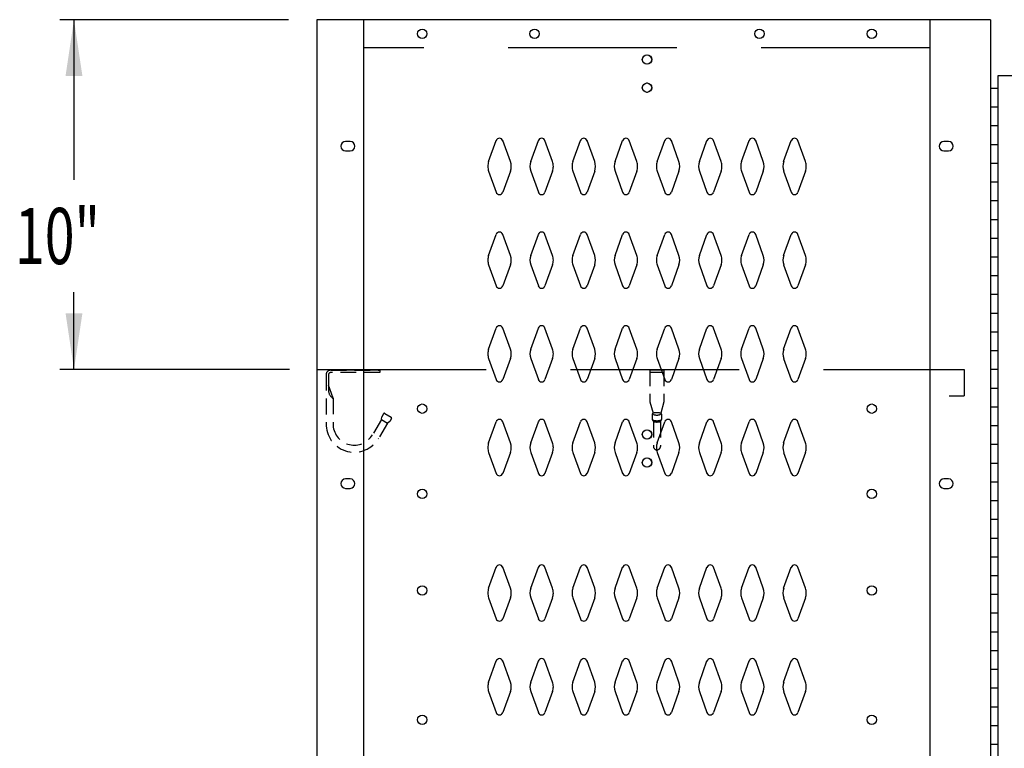
# Model space of a CAD drawing. Extents: x 0 to 196, y -2 to 123.
# Drawn here: x 21 to 47, y 78 to 98 of the extents above; entities that cross this region are included whole.
import ezdxf

# ---------------------------------------------------------------- set-up
doc = ezdxf.new("R2010")
doc.units = 0
doc.header["$LTSCALE"] = 9
doc.header["$MEASUREMENT"] = 0
doc.linetypes.add('DASHED', pattern=[0.75, 0.5, -0.25])
doc.layers.get('0').update_dxf_attribs({"linetype": 'CONTINUOUS'})
doc.layers.add('CK_LEVEL_1', color=7, linetype='CONTINUOUS')
doc.layers.add('CK_LEVEL_9', color=7, linetype='CONTINUOUS')

msp = doc.modelspace()

# ---------------------------------------------------------------- linework, layer by layer
at = {"linetype": 'DASHED', "ltscale": 0.09375}
for p, q in [((29.153, 88.334), (29.153, 86.976)), ((29.215, 88.334), (29.215, 87.912)), ((30.59, 88.457), (29.276, 88.457)), ((29.276, 88.457), (30.59, 88.457)), ((30.59, 88.395), (29.276, 88.395)), ((30.59, 88.457), (30.59, 88.395)), ((38.17, 88.457), (37.795, 88.457)), ((37.795, 88.457), (37.795, 87.613)), ((38.17, 88.395), (37.795, 88.395)), ((38.17, 88.457), (38.17, 87.613)), ((29.34, 87.707), (29.215, 88.057)), ((29.34, 87.707), (29.34, 86.982)), ((37.795, 87.613), (37.878, 87.307)), ((38.17, 87.613), (38.086, 87.307)), ((30.681, 87.292), (30.636, 87.215)), ((30.724, 87.303), (30.885, 87.207)), ((37.857, 87.287), (37.857, 87.143)), ((38.107, 87.287), (38.107, 87.145)), ((30.629, 87.141), (30.388, 86.734)), ((30.79, 87.046), (30.55, 86.639)), ((30.628, 87.141), (30.636, 87.215)), ((30.628, 87.141), (30.79, 87.046)), ((30.851, 87.088), (30.79, 87.046)), ((30.896, 87.165), (30.851, 87.088)), ((37.857, 87.143), (37.889, 87.087)), ((37.889, 87.087), (37.889, 86.426)), ((38.106, 87.14), (38.076, 87.087)), ((38.076, 87.087), (38.076, 86.426))]:
    msp.add_line(p, q, dxfattribs=at)
for centre, radius, start, end in [((29.276, 88.334), 0.124, 90, 180), ((29.276, 88.334), 0.0612, 90, 180), ((29.461, 87.921), 0.246, 182.2454, 240.6195), ((30.708, 87.276), 0.0312, 59.4345, 149.4345), ((30.87, 87.181), 0.0312, 329.4345, 59.4345), ((29.903, 87.021), 0.751, 183.4098, 329.4227), ((29.903, 87.021), 0.564, 183.9364, 329.4227), ((38.343, 86.393), 0.375, 160.1858, 180), ((37.982, 86.426), 0.0938, 180, 0)]:
    msp.add_arc(centre, radius, start, end, dxfattribs=at)
for centre, major_axis, ratio, start_param, end_param in [((37.982, 87.287), (0.125, 0), 0.285279, 0, 3.141593), ((37.982, 87.287), (0.0938, 0), 0.285279, 3.141593, 6.283185), ((37.982, 87.146), (-0.125, 0), 0.285205, 0.154964, 3.122648), ((37.982, 87.111), (0.125, 0), 0.285279, 3.864327, 5.560451)]:
    msp.add_ellipse(centre, major_axis=major_axis, ratio=ratio, start_param=start_param, end_param=end_param, dxfattribs=at)
at = {"layer": 'CK_LEVEL_1', "color": 7, "linetype": 'Continuous'}
for p, q in [((46.389, 97.806), (29.046, 97.806)), ((29.795, 94.556), (29.67, 94.556)), ((33.49, 94.02), (33.692, 94.581)), ((34.071, 94.02), (33.868, 94.581)), ((34.615, 94.02), (34.817, 94.581)), ((35.196, 94.02), (34.993, 94.581)), ((35.74, 94.02), (35.942, 94.581)), ((36.321, 94.02), (36.118, 94.581)), ((36.865, 94.02), (37.067, 94.581)), ((37.446, 94.02), (37.243, 94.581)), ((37.99, 94.02), (38.192, 94.581)), ((38.571, 94.02), (38.368, 94.581)), ((39.115, 94.02), (39.317, 94.581)), ((39.696, 94.02), (39.493, 94.581)), ((40.24, 94.02), (40.442, 94.581)), ((40.821, 94.02), (40.618, 94.581)), ((41.365, 94.02), (41.567, 94.581)), ((41.946, 94.02), (41.743, 94.581)), ((45.765, 94.556), (45.64, 94.556)), ((29.67, 94.306), (29.795, 94.306)), ((45.64, 94.306), (45.765, 94.306)), ((33.49, 93.766), (33.692, 93.205)), ((34.071, 93.766), (33.868, 93.205)), ((34.615, 93.766), (34.817, 93.205)), ((35.196, 93.766), (34.993, 93.205)), ((35.74, 93.766), (35.942, 93.205)), ((36.321, 93.766), (36.118, 93.205)), ((36.865, 93.766), (37.067, 93.205)), ((37.446, 93.766), (37.243, 93.205)), ((37.99, 93.766), (38.192, 93.205)), ((38.571, 93.766), (38.368, 93.205)), ((39.115, 93.766), (39.317, 93.205)), ((39.696, 93.766), (39.493, 93.205)), ((40.24, 93.766), (40.442, 93.205)), ((40.821, 93.766), (40.618, 93.205)), ((41.365, 93.766), (41.567, 93.205)), ((41.946, 93.766), (41.743, 93.205)), ((33.49, 91.52), (33.692, 92.081)), ((34.071, 91.52), (33.868, 92.081)), ((34.615, 91.52), (34.817, 92.081)), ((35.196, 91.52), (34.993, 92.081)), ((35.74, 91.52), (35.942, 92.081)), ((36.321, 91.52), (36.118, 92.081)), ((36.865, 91.52), (37.067, 92.081)), ((37.446, 91.52), (37.243, 92.081)), ((37.99, 91.52), (38.192, 92.081)), ((38.571, 91.52), (38.368, 92.081)), ((39.115, 91.52), (39.317, 92.081)), ((39.696, 91.52), (39.493, 92.081)), ((40.24, 91.52), (40.442, 92.081)), ((40.821, 91.52), (40.618, 92.081)), ((41.365, 91.52), (41.567, 92.081)), ((41.946, 91.52), (41.743, 92.081)), ((33.49, 91.266), (33.692, 90.705)), ((34.071, 91.266), (33.868, 90.705)), ((34.615, 91.266), (34.817, 90.705)), ((35.196, 91.266), (34.993, 90.705)), ((35.74, 91.266), (35.942, 90.705)), ((36.321, 91.266), (36.118, 90.705)), ((36.865, 91.266), (37.067, 90.705)), ((37.446, 91.266), (37.243, 90.705)), ((37.99, 91.266), (38.192, 90.705)), ((38.571, 91.266), (38.368, 90.705)), ((39.115, 91.266), (39.317, 90.705)), ((39.696, 91.266), (39.493, 90.705)), ((40.24, 91.266), (40.442, 90.705)), ((40.821, 91.266), (40.618, 90.705)), ((41.365, 91.266), (41.567, 90.705)), ((41.946, 91.266), (41.743, 90.705)), ((33.49, 89.02), (33.692, 89.581)), ((34.071, 89.02), (33.868, 89.581)), ((34.615, 89.02), (34.817, 89.581)), ((35.196, 89.02), (34.993, 89.581)), ((35.74, 89.02), (35.942, 89.581)), ((36.321, 89.02), (36.118, 89.581)), ((36.865, 89.02), (37.067, 89.581)), ((37.446, 89.02), (37.243, 89.581)), ((37.99, 89.02), (38.192, 89.581)), ((38.571, 89.02), (38.368, 89.581)), ((39.115, 89.02), (39.317, 89.581)), ((39.696, 89.02), (39.493, 89.581)), ((40.24, 89.02), (40.442, 89.581)), ((40.821, 89.02), (40.618, 89.581)), ((41.365, 89.02), (41.567, 89.581)), ((41.946, 89.02), (41.743, 89.581)), ((33.49, 88.766), (33.692, 88.205)), ((34.071, 88.766), (33.868, 88.205)), ((34.615, 88.766), (34.817, 88.205)), ((35.196, 88.766), (34.993, 88.205)), ((35.74, 88.766), (35.942, 88.205)), ((36.321, 88.766), (36.118, 88.205)), ((36.865, 88.766), (37.067, 88.205)), ((37.446, 88.766), (37.243, 88.205)), ((37.99, 88.766), (38.192, 88.205)), ((38.571, 88.766), (38.368, 88.205)), ((39.115, 88.766), (39.317, 88.205)), ((39.696, 88.766), (39.493, 88.205)), ((40.24, 88.766), (40.442, 88.205)), ((40.821, 88.766), (40.618, 88.205)), ((41.365, 88.766), (41.567, 88.205)), ((41.946, 88.766), (41.743, 88.205)), ((33.49, 86.52), (33.692, 87.081)), ((34.071, 86.52), (33.868, 87.081)), ((34.615, 86.52), (34.817, 87.081)), ((35.196, 86.52), (34.993, 87.081)), ((35.74, 86.52), (35.942, 87.081)), ((36.321, 86.52), (36.118, 87.081)), ((36.865, 86.52), (37.067, 87.081)), ((37.446, 86.52), (37.243, 87.081)), ((37.99, 86.52), (38.192, 87.081)), ((38.571, 86.52), (38.368, 87.081)), ((39.115, 86.52), (39.317, 87.081)), ((39.696, 86.52), (39.493, 87.081)), ((40.24, 86.52), (40.442, 87.081)), ((40.821, 86.52), (40.618, 87.081)), ((41.365, 86.52), (41.567, 87.081)), ((41.946, 86.52), (41.743, 87.081)), ((33.49, 86.266), (33.692, 85.705)), ((34.071, 86.266), (33.868, 85.705)), ((34.615, 86.266), (34.817, 85.705)), ((35.196, 86.266), (34.993, 85.705)), ((35.74, 86.266), (35.942, 85.705)), ((36.321, 86.266), (36.118, 85.705)), ((36.865, 86.266), (37.067, 85.705)), ((37.446, 86.266), (37.243, 85.705)), ((37.99, 86.266), (38.192, 85.705)), ((38.571, 86.266), (38.368, 85.705)), ((39.115, 86.266), (39.317, 85.705)), ((39.696, 86.266), (39.493, 85.705)), ((40.24, 86.266), (40.442, 85.705)), ((40.821, 86.266), (40.618, 85.705)), ((41.365, 86.266), (41.567, 85.705)), ((41.946, 86.266), (41.743, 85.705)), ((29.795, 85.556), (29.67, 85.556)), ((45.765, 85.556), (45.64, 85.556)), ((29.67, 85.306), (29.795, 85.306)), ((45.64, 85.306), (45.765, 85.306)), ((33.49, 82.64), (33.692, 83.201)), ((34.071, 82.64), (33.868, 83.201)), ((34.615, 82.64), (34.817, 83.201)), ((35.196, 82.64), (34.993, 83.201)), ((35.74, 82.64), (35.942, 83.201)), ((36.321, 82.64), (36.118, 83.201)), ((36.865, 82.64), (37.067, 83.201)), ((37.446, 82.64), (37.243, 83.201)), ((37.99, 82.64), (38.192, 83.201)), ((38.571, 82.64), (38.368, 83.201)), ((39.115, 82.64), (39.317, 83.201)), ((39.696, 82.64), (39.493, 83.201)), ((40.24, 82.64), (40.442, 83.201)), ((40.821, 82.64), (40.618, 83.201)), ((41.365, 82.64), (41.567, 83.201)), ((41.946, 82.64), (41.743, 83.201)), ((33.49, 82.386), (33.692, 81.825)), ((34.071, 82.386), (33.868, 81.825)), ((34.615, 82.386), (34.817, 81.825)), ((35.196, 82.386), (34.993, 81.825)), ((35.74, 82.386), (35.942, 81.825)), ((36.321, 82.386), (36.118, 81.825)), ((36.865, 82.386), (37.067, 81.825)), ((37.446, 82.386), (37.243, 81.825)), ((37.99, 82.386), (38.192, 81.825)), ((38.571, 82.386), (38.368, 81.825)), ((39.115, 82.386), (39.317, 81.825)), ((39.696, 82.386), (39.493, 81.825)), ((40.24, 82.386), (40.442, 81.825)), ((40.821, 82.386), (40.618, 81.825)), ((41.365, 82.386), (41.567, 81.825)), ((41.946, 82.386), (41.743, 81.825)), ((33.49, 80.14), (33.692, 80.701)), ((34.071, 80.14), (33.868, 80.701)), ((34.615, 80.14), (34.817, 80.701)), ((35.196, 80.14), (34.993, 80.701)), ((35.74, 80.14), (35.942, 80.701)), ((36.321, 80.14), (36.118, 80.701)), ((36.865, 80.14), (37.067, 80.701)), ((37.446, 80.14), (37.243, 80.701)), ((37.99, 80.14), (38.192, 80.701)), ((38.571, 80.14), (38.368, 80.701)), ((39.115, 80.14), (39.317, 80.701)), ((39.696, 80.14), (39.493, 80.701)), ((40.24, 80.14), (40.442, 80.701)), ((40.821, 80.14), (40.618, 80.701)), ((41.365, 80.14), (41.567, 80.701)), ((41.946, 80.14), (41.743, 80.701)), ((33.49, 79.886), (33.692, 79.325)), ((34.071, 79.886), (33.868, 79.325)), ((34.615, 79.886), (34.817, 79.325)), ((35.196, 79.886), (34.993, 79.325)), ((35.74, 79.886), (35.942, 79.325)), ((36.321, 79.886), (36.118, 79.325)), ((36.865, 79.886), (37.067, 79.325)), ((37.446, 79.886), (37.243, 79.325)), ((37.99, 79.886), (38.192, 79.325)), ((38.571, 79.886), (38.368, 79.325)), ((39.115, 79.886), (39.317, 79.325)), ((39.696, 79.886), (39.493, 79.325)), ((40.24, 79.886), (40.442, 79.325)), ((40.821, 79.886), (40.618, 79.325)), ((41.365, 79.886), (41.567, 79.325)), ((41.946, 79.886), (41.743, 79.325))]:
    msp.add_line(p, q, dxfattribs=at)
for centre in [(31.717, 97.431), (34.718, 97.431), (40.718, 97.431), (43.718, 97.431), (37.717, 96.743), (37.717, 95.993), (31.717, 87.431), (43.718, 87.431), (37.717, 86.743), (37.717, 85.993), (31.717, 85.159), (43.718, 85.159), (31.718, 82.582), (43.718, 82.582), (31.717, 79.134), (43.718, 79.134)]:
    msp.add_circle(centre, 0.125, dxfattribs=at)
for centre, radius, start, end in [((33.78, 94.549), 0.0938, 90, 161.9473), ((33.78, 94.549), 0.0938, 18.0527, 90), ((34.905, 94.549), 0.0938, 90, 161.9473), ((34.905, 94.549), 0.0938, 18.0527, 90), ((36.03, 94.549), 0.0938, 90, 161.9473), ((36.03, 94.549), 0.0938, 18.0527, 90), ((37.155, 94.549), 0.0938, 90, 161.9473), ((37.155, 94.549), 0.0938, 18.0527, 90), ((38.28, 94.549), 0.0938, 90, 161.9473), ((38.28, 94.549), 0.0938, 18.0527, 90), ((39.405, 94.549), 0.0938, 90, 161.9473), ((39.405, 94.549), 0.0938, 18.0527, 90), ((40.53, 94.549), 0.0938, 90, 161.9473), ((40.53, 94.549), 0.0938, 18.0527, 90), ((41.655, 94.549), 0.0938, 90, 161.9473), ((41.655, 94.549), 0.0938, 18.0527, 90), ((29.67, 94.431), 0.125, 90, 270), ((29.795, 94.431), 0.125, 270, 90), ((45.64, 94.431), 0.125, 90, 270), ((45.765, 94.431), 0.125, 270, 90), ((33.843, 93.893), 0.375, 160.1858, 180), ((33.843, 93.893), 0.375, 180, 199.8142), ((33.718, 93.893), 0.375, 340.1858, 19.8142), ((34.968, 93.893), 0.375, 160.1858, 199.8142), ((34.843, 93.893), 0.375, 0, 19.8142), ((34.843, 93.893), 0.375, 340.1858, 0), ((36.093, 93.893), 0.375, 160.1858, 180), ((36.093, 93.893), 0.375, 180, 199.8142), ((35.968, 93.893), 0.375, 340.1858, 19.8142), ((37.218, 93.893), 0.375, 160.1858, 199.8142), ((37.093, 93.893), 0.375, 0, 19.8142), ((37.093, 93.893), 0.375, 340.1858, 0), ((38.343, 93.893), 0.375, 160.1858, 180), ((38.343, 93.893), 0.375, 180, 199.8142), ((38.218, 93.893), 0.375, 340.1858, 19.8142), ((39.468, 93.893), 0.375, 160.1858, 199.8142), ((39.343, 93.893), 0.375, 0, 19.8142), ((39.343, 93.893), 0.375, 340.1858, 0), ((40.593, 93.893), 0.375, 160.1858, 180), ((40.593, 93.893), 0.375, 180, 199.8142), ((40.468, 93.893), 0.375, 340.1858, 19.8142), ((41.718, 93.893), 0.375, 160.1858, 199.8142), ((41.593, 93.893), 0.375, 0, 19.8142), ((41.593, 93.893), 0.375, 340.1858, 0), ((33.78, 93.237), 0.0938, 198.0527, 270), ((33.78, 93.237), 0.0938, 270, 341.9473), ((34.905, 93.237), 0.0938, 198.0527, 270), ((34.905, 93.237), 0.0938, 270, 341.9473), ((36.03, 93.237), 0.0938, 198.0527, 270), ((36.03, 93.237), 0.0938, 270, 341.9473), ((37.155, 93.237), 0.0938, 198.0527, 270), ((37.155, 93.237), 0.0938, 270, 341.9473), ((38.28, 93.237), 0.0938, 198.0527, 270), ((38.28, 93.237), 0.0938, 270, 341.9473), ((39.405, 93.237), 0.0938, 198.0527, 270), ((39.405, 93.237), 0.0938, 270, 341.9473), ((40.53, 93.237), 0.0938, 198.0527, 270), ((40.53, 93.237), 0.0938, 270, 341.9473), ((41.655, 93.237), 0.0938, 198.0527, 270), ((41.655, 93.237), 0.0938, 270, 341.9473), ((33.78, 92.049), 0.0938, 90, 161.9473), ((33.78, 92.049), 0.0938, 18.0527, 90), ((34.905, 92.049), 0.0938, 90, 161.9473), ((34.905, 92.049), 0.0938, 18.0527, 90), ((36.03, 92.049), 0.0938, 90, 161.9473), ((36.03, 92.049), 0.0938, 18.0527, 90), ((37.155, 92.049), 0.0938, 90, 161.9473), ((37.155, 92.049), 0.0938, 18.0527, 90), ((38.28, 92.049), 0.0938, 90, 161.9473), ((38.28, 92.049), 0.0938, 18.0527, 90), ((39.405, 92.049), 0.0938, 90, 161.9473), ((39.405, 92.049), 0.0938, 18.0527, 90), ((40.53, 92.049), 0.0938, 90, 161.9473), ((40.53, 92.049), 0.0938, 18.0527, 90), ((41.655, 92.049), 0.0938, 90, 161.9473), ((41.655, 92.049), 0.0938, 18.0527, 90), ((33.843, 91.393), 0.375, 160.1858, 180), ((33.718, 91.393), 0.375, 340.1858, 19.8142), ((34.968, 91.393), 0.375, 160.1858, 199.8142), ((34.843, 91.393), 0.375, 0, 19.8142), ((36.093, 91.393), 0.375, 160.1858, 180), ((35.968, 91.393), 0.375, 340.1858, 19.8142), ((37.218, 91.393), 0.375, 160.1858, 199.8142), ((37.093, 91.393), 0.375, 0, 19.8142), ((38.343, 91.393), 0.375, 160.1858, 180), ((38.218, 91.393), 0.375, 340.1858, 19.8142), ((39.468, 91.393), 0.375, 160.1858, 199.8142), ((39.343, 91.393), 0.375, 0, 19.8142), ((40.593, 91.393), 0.375, 160.1858, 180), ((40.468, 91.393), 0.375, 340.1858, 19.8142), ((41.718, 91.393), 0.375, 160.1858, 199.8142), ((41.593, 91.393), 0.375, 0, 19.8142), ((33.843, 91.393), 0.375, 180, 199.8142), ((34.843, 91.393), 0.375, 340.1858, 0), ((36.093, 91.393), 0.375, 180, 199.8142), ((37.093, 91.393), 0.375, 340.1858, 0), ((38.343, 91.393), 0.375, 180, 199.8142), ((39.343, 91.393), 0.375, 340.1858, 0), ((40.593, 91.393), 0.375, 180, 199.8142), ((41.593, 91.393), 0.375, 340.1858, 0), ((33.78, 90.737), 0.0938, 198.0527, 270), ((33.78, 90.737), 0.0938, 270, 341.9473), ((34.905, 90.737), 0.0938, 198.0527, 270), ((34.905, 90.737), 0.0938, 270, 341.9473), ((36.03, 90.737), 0.0938, 198.0527, 270), ((36.03, 90.737), 0.0938, 270, 341.9473), ((37.155, 90.737), 0.0938, 198.0527, 270), ((37.155, 90.737), 0.0938, 270, 341.9473), ((38.28, 90.737), 0.0938, 198.0527, 270), ((38.28, 90.737), 0.0938, 270, 341.9473), ((39.405, 90.737), 0.0938, 198.0527, 270), ((39.405, 90.737), 0.0938, 270, 341.9473), ((40.53, 90.737), 0.0938, 198.0527, 270), ((40.53, 90.737), 0.0938, 270, 341.9473), ((41.655, 90.737), 0.0938, 198.0527, 270), ((41.655, 90.737), 0.0938, 270, 341.9473), ((33.78, 89.549), 0.0938, 90, 161.9473), ((33.78, 89.549), 0.0938, 18.0527, 90), ((34.905, 89.549), 0.0938, 90, 161.9473), ((34.905, 89.549), 0.0938, 18.0527, 90), ((36.03, 89.549), 0.0938, 90, 161.9473), ((36.03, 89.549), 0.0938, 18.0527, 90), ((37.155, 89.549), 0.0938, 90, 161.9473), ((37.155, 89.549), 0.0938, 18.0527, 90), ((38.28, 89.549), 0.0938, 90, 161.9473), ((38.28, 89.549), 0.0938, 18.0527, 90), ((39.405, 89.549), 0.0938, 90, 161.9473), ((39.405, 89.549), 0.0938, 18.0527, 90), ((40.53, 89.549), 0.0938, 90, 161.9473), ((40.53, 89.549), 0.0938, 18.0527, 90), ((41.655, 89.549), 0.0938, 90, 161.9473), ((41.655, 89.549), 0.0938, 18.0527, 90), ((33.843, 88.893), 0.375, 160.1858, 180), ((33.843, 88.893), 0.375, 180, 199.8142), ((33.718, 88.893), 0.375, 340.1858, 19.8142), ((34.968, 88.893), 0.375, 160.1858, 199.8142), ((34.843, 88.893), 0.375, 0, 19.8142), ((34.843, 88.893), 0.375, 340.1858, 0), ((36.093, 88.893), 0.375, 160.1858, 180), ((36.093, 88.893), 0.375, 180, 199.8142), ((35.968, 88.893), 0.375, 340.1858, 19.8142), ((37.218, 88.893), 0.375, 160.1858, 199.8142), ((37.093, 88.893), 0.375, 0, 19.8142), ((37.093, 88.893), 0.375, 340.1858, 0), ((38.343, 88.893), 0.375, 160.1858, 180), ((38.343, 88.893), 0.375, 180, 199.8142), ((38.218, 88.893), 0.375, 340.1858, 19.8142), ((39.468, 88.893), 0.375, 160.1858, 199.8142), ((39.343, 88.893), 0.375, 0, 19.8142), ((39.343, 88.893), 0.375, 340.1858, 0), ((40.593, 88.893), 0.375, 160.1858, 180), ((40.593, 88.893), 0.375, 180, 199.8142), ((40.468, 88.893), 0.375, 340.1858, 19.8142), ((41.718, 88.893), 0.375, 160.1858, 199.8142), ((41.593, 88.893), 0.375, 0, 19.8142), ((41.593, 88.893), 0.375, 340.1858, 0), ((33.78, 88.237), 0.0938, 198.0527, 270), ((33.78, 88.237), 0.0938, 270, 341.9473), ((34.905, 88.237), 0.0938, 198.0527, 270), ((34.905, 88.237), 0.0938, 270, 341.9473), ((36.03, 88.237), 0.0938, 198.0527, 270), ((36.03, 88.237), 0.0938, 270, 341.9473), ((37.155, 88.237), 0.0938, 198.0527, 270), ((37.155, 88.237), 0.0938, 270, 341.9473), ((38.28, 88.237), 0.0938, 198.0527, 270), ((38.28, 88.237), 0.0938, 270, 341.9473), ((39.405, 88.237), 0.0938, 198.0527, 270), ((39.405, 88.237), 0.0938, 270, 341.9473), ((40.53, 88.237), 0.0938, 198.0527, 270), ((40.53, 88.237), 0.0938, 270, 341.9473), ((41.655, 88.237), 0.0938, 198.0527, 270), ((41.655, 88.237), 0.0938, 270, 341.9473), ((33.78, 87.049), 0.0938, 90, 161.9473), ((33.78, 87.049), 0.0938, 18.0527, 90), ((34.905, 87.049), 0.0938, 90, 161.9473), ((34.905, 87.049), 0.0938, 18.0527, 90), ((36.03, 87.049), 0.0938, 90, 161.9473), ((36.03, 87.049), 0.0938, 18.0527, 90), ((37.155, 87.049), 0.0938, 90, 161.9473), ((37.155, 87.049), 0.0938, 18.0527, 90), ((38.28, 87.049), 0.0938, 90, 161.9473), ((38.28, 87.049), 0.0938, 18.0527, 90), ((39.405, 87.049), 0.0938, 90, 161.9473), ((39.405, 87.049), 0.0938, 18.0527, 90), ((40.53, 87.049), 0.0938, 90, 161.9473), ((40.53, 87.049), 0.0938, 18.0527, 90), ((41.655, 87.049), 0.0938, 90, 161.9473), ((41.655, 87.049), 0.0938, 18.0527, 90), ((33.843, 86.393), 0.375, 160.1858, 180), ((33.718, 86.393), 0.375, 340.1858, 19.8142), ((34.968, 86.393), 0.375, 160.1858, 199.8142), ((34.843, 86.393), 0.375, 0, 19.8142), ((36.093, 86.393), 0.375, 160.1858, 180), ((35.968, 86.393), 0.375, 340.1858, 19.8142), ((37.218, 86.393), 0.375, 160.1858, 199.8142), ((37.093, 86.393), 0.375, 0, 19.8142), ((38.218, 86.393), 0.375, 340.1858, 19.8142), ((39.468, 86.393), 0.375, 160.1858, 199.8142), ((39.343, 86.393), 0.375, 0, 19.8142), ((40.593, 86.393), 0.375, 160.1858, 180), ((40.468, 86.393), 0.375, 340.1858, 19.8142), ((41.718, 86.393), 0.375, 160.1858, 199.8142), ((41.593, 86.393), 0.375, 0, 19.8142), ((33.843, 86.393), 0.375, 180, 199.8142), ((34.843, 86.393), 0.375, 340.1858, 0), ((36.093, 86.393), 0.375, 180, 199.8142), ((37.093, 86.393), 0.375, 340.1858, 0), ((38.343, 86.393), 0.375, 180, 199.8142), ((39.343, 86.393), 0.375, 340.1858, 0), ((40.593, 86.393), 0.375, 180, 199.8142), ((41.593, 86.393), 0.375, 340.1858, 0), ((33.78, 85.737), 0.0938, 198.0527, 270), ((33.78, 85.737), 0.0938, 270, 341.9473), ((34.905, 85.737), 0.0938, 198.0527, 270), ((34.905, 85.737), 0.0938, 270, 341.9473), ((36.03, 85.737), 0.0938, 198.0527, 270), ((36.03, 85.737), 0.0938, 270, 341.9473), ((37.155, 85.737), 0.0938, 198.0527, 270), ((37.155, 85.737), 0.0938, 270, 341.9473), ((38.28, 85.737), 0.0938, 198.0527, 270), ((38.28, 85.737), 0.0938, 270, 341.9473), ((39.405, 85.737), 0.0938, 198.0527, 270), ((39.405, 85.737), 0.0938, 270, 341.9473), ((40.53, 85.737), 0.0938, 198.0527, 270), ((40.53, 85.737), 0.0938, 270, 341.9473), ((41.655, 85.737), 0.0938, 198.0527, 270), ((41.655, 85.737), 0.0938, 270, 341.9473), ((29.67, 85.431), 0.125, 90, 270), ((29.795, 85.431), 0.125, 270, 90), ((45.64, 85.431), 0.125, 90, 270), ((45.765, 85.431), 0.125, 270, 90), ((33.78, 83.169), 0.0938, 90, 161.9473), ((33.78, 83.169), 0.0938, 18.0527, 90), ((34.905, 83.169), 0.0938, 90, 161.9473), ((34.905, 83.169), 0.0938, 18.0527, 90), ((36.03, 83.169), 0.0938, 90, 161.9473), ((36.03, 83.169), 0.0938, 18.0527, 90), ((37.155, 83.169), 0.0938, 90, 161.9473), ((37.155, 83.169), 0.0938, 18.0527, 90), ((38.28, 83.169), 0.0938, 90, 161.9473), ((38.28, 83.169), 0.0938, 18.0527, 90), ((39.405, 83.169), 0.0938, 90, 161.9473), ((39.405, 83.169), 0.0938, 18.0527, 90), ((40.53, 83.169), 0.0938, 90, 161.9473), ((40.53, 83.169), 0.0938, 18.0527, 90), ((41.655, 83.169), 0.0938, 90, 161.9473), ((41.655, 83.169), 0.0938, 18.0527, 90), ((33.843, 82.513), 0.375, 160.1858, 180), ((33.718, 82.513), 0.375, 340.1858, 19.8142), ((34.968, 82.513), 0.375, 160.1858, 199.8142), ((34.843, 82.513), 0.375, 0, 19.8142), ((36.093, 82.513), 0.375, 160.1858, 180), ((35.968, 82.513), 0.375, 340.1858, 19.8142), ((37.218, 82.513), 0.375, 160.1858, 199.8142), ((37.093, 82.513), 0.375, 0, 19.8142), ((38.343, 82.513), 0.375, 160.1858, 180), ((38.218, 82.513), 0.375, 340.1858, 19.8142), ((39.468, 82.513), 0.375, 160.1858, 199.8142), ((39.343, 82.513), 0.375, 0, 19.8142), ((40.593, 82.513), 0.375, 160.1858, 180), ((40.468, 82.513), 0.375, 340.1858, 19.8142), ((41.718, 82.513), 0.375, 160.1858, 199.8142), ((41.593, 82.513), 0.375, 0, 19.8142), ((33.843, 82.513), 0.375, 180, 199.8142), ((34.843, 82.513), 0.375, 340.1858, 0), ((36.093, 82.513), 0.375, 180, 199.8142), ((37.093, 82.513), 0.375, 340.1858, 0), ((38.343, 82.513), 0.375, 180, 199.8142), ((39.343, 82.513), 0.375, 340.1858, 0), ((40.593, 82.513), 0.375, 180, 199.8142), ((41.593, 82.513), 0.375, 340.1858, 0), ((33.78, 81.857), 0.0938, 198.0527, 270), ((33.78, 81.857), 0.0938, 270, 341.9473), ((34.905, 81.857), 0.0938, 198.0527, 270), ((34.905, 81.857), 0.0938, 270, 341.9473), ((36.03, 81.857), 0.0938, 198.0527, 270), ((36.03, 81.857), 0.0938, 270, 341.9473), ((37.155, 81.857), 0.0938, 198.0527, 270), ((37.155, 81.857), 0.0938, 270, 341.9473), ((38.28, 81.857), 0.0938, 198.0527, 270), ((38.28, 81.857), 0.0938, 270, 341.9473), ((39.405, 81.857), 0.0938, 198.0527, 270), ((39.405, 81.857), 0.0938, 270, 341.9473), ((40.53, 81.857), 0.0938, 198.0527, 270), ((40.53, 81.857), 0.0938, 270, 341.9473), ((41.655, 81.857), 0.0938, 198.0527, 270), ((41.655, 81.857), 0.0938, 270, 341.9473), ((33.78, 80.669), 0.0938, 90, 161.9473), ((33.78, 80.669), 0.0938, 18.0527, 90), ((34.905, 80.669), 0.0938, 90, 161.9473), ((34.905, 80.669), 0.0938, 18.0527, 90), ((36.03, 80.669), 0.0938, 90, 161.9473), ((36.03, 80.669), 0.0938, 18.0527, 90), ((37.155, 80.669), 0.0938, 90, 161.9473), ((37.155, 80.669), 0.0938, 18.0527, 90), ((38.28, 80.669), 0.0938, 90, 161.9473), ((38.28, 80.669), 0.0938, 18.0527, 90), ((39.405, 80.669), 0.0938, 90, 161.9473), ((39.405, 80.669), 0.0938, 18.0527, 90), ((40.53, 80.669), 0.0938, 90, 161.9473), ((40.53, 80.669), 0.0938, 18.0527, 90), ((41.655, 80.669), 0.0938, 90, 161.9473), ((41.655, 80.669), 0.0938, 18.0527, 90), ((33.843, 80.013), 0.375, 160.1858, 180), ((33.843, 80.013), 0.375, 180, 199.8142), ((33.718, 80.013), 0.375, 340.1858, 19.8142), ((34.968, 80.013), 0.375, 160.1858, 199.8142), ((34.843, 80.013), 0.375, 0, 19.8142), ((34.843, 80.013), 0.375, 340.1858, 0), ((36.093, 80.013), 0.375, 160.1858, 180), ((36.093, 80.013), 0.375, 180, 199.8142), ((35.968, 80.013), 0.375, 340.1858, 19.8142), ((37.218, 80.013), 0.375, 160.1858, 199.8142), ((37.093, 80.013), 0.375, 0, 19.8142), ((37.093, 80.013), 0.375, 340.1858, 0), ((38.343, 80.013), 0.375, 160.1858, 180), ((38.343, 80.013), 0.375, 180, 199.8142), ((38.218, 80.013), 0.375, 340.1858, 19.8142), ((39.468, 80.013), 0.375, 160.1858, 199.8142), ((39.343, 80.013), 0.375, 0, 19.8142), ((39.343, 80.013), 0.375, 340.1858, 0), ((40.593, 80.013), 0.375, 160.1858, 180), ((40.593, 80.013), 0.375, 180, 199.8142), ((40.468, 80.013), 0.375, 340.1858, 19.8142), ((41.718, 80.013), 0.375, 160.1858, 199.8142), ((41.593, 80.013), 0.375, 0, 19.8142), ((41.593, 80.013), 0.375, 340.1858, 0), ((33.78, 79.357), 0.0938, 198.0527, 270), ((33.78, 79.357), 0.0938, 270, 341.9473), ((34.905, 79.357), 0.0938, 198.0527, 270), ((34.905, 79.357), 0.0938, 270, 341.9473), ((36.03, 79.357), 0.0938, 198.0527, 270), ((36.03, 79.357), 0.0938, 270, 341.9473), ((37.155, 79.357), 0.0938, 198.0527, 270), ((37.155, 79.357), 0.0938, 270, 341.9473), ((38.28, 79.357), 0.0938, 198.0527, 270), ((38.28, 79.357), 0.0938, 270, 341.9473), ((39.405, 79.357), 0.0938, 198.0527, 270), ((39.405, 79.357), 0.0938, 270, 341.9473), ((40.53, 79.357), 0.0938, 198.0527, 270), ((40.53, 79.357), 0.0938, 270, 341.9473), ((41.655, 79.357), 0.0938, 198.0527, 270), ((41.655, 79.357), 0.0938, 270, 341.9473)]:
    msp.add_arc(centre, radius, start, end, dxfattribs=at)
at = {"layer": 'CK_LEVEL_9', "color": 7, "linetype": 'Continuous'}
for p, q in [((28.153, 97.806), (22.048, 97.806)), ((22.423, 97.806), (22.423, 93.537)), ((46.201, 97.806), (28.903, 97.806)), ((28.903, 97.806), (28.903, 25.806)), ((30.153, 97.806), (30.153, 25.806)), ((45.264, 97.806), (45.264, 25.806)), ((46.799, 97.806), (45.287, 97.806)), ((46.889, 97.806), (45.764, 97.806)), ((46.889, 97.806), (46.889, 25.806)), ((62.946, 96.306), (47.082, 96.306)), ((47.082, 96.306), (47.082, 27.308)), ((46.889, 95.981), (47.082, 95.981)), ((46.889, 95.481), (47.082, 95.481)), ((46.889, 94.981), (47.082, 94.981)), ((29.795, 94.556), (29.67, 94.556)), ((45.765, 94.556), (45.64, 94.556)), ((46.889, 94.481), (47.082, 94.481)), ((29.67, 94.306), (29.795, 94.306)), ((45.64, 94.306), (45.765, 94.306)), ((46.889, 93.981), (47.082, 93.981)), ((46.889, 93.481), (47.082, 93.481)), ((46.889, 92.981), (47.082, 92.981)), ((46.889, 92.481), (47.082, 92.481)), ((46.889, 91.981), (47.082, 91.981)), ((46.889, 91.481), (47.082, 91.481)), ((46.889, 90.981), (47.082, 90.981)), ((22.423, 88.477), (22.423, 90.537)), ((46.889, 90.481), (47.082, 90.481)), ((46.889, 89.981), (47.082, 89.981)), ((46.889, 89.481), (47.082, 89.481)), ((46.889, 88.981), (47.082, 88.981)), ((28.175, 88.477), (22.048, 88.477)), ((46.889, 88.481), (47.082, 88.481)), ((46.889, 87.981), (47.082, 87.981)), ((46.889, 87.481), (47.082, 87.481)), ((46.889, 86.981), (47.082, 86.981)), ((46.889, 86.481), (47.082, 86.481)), ((46.889, 85.981), (47.082, 85.981)), ((29.795, 85.556), (29.67, 85.556)), ((45.765, 85.556), (45.64, 85.556)), ((46.889, 85.481), (47.082, 85.481)), ((29.67, 85.306), (29.795, 85.306)), ((45.64, 85.306), (45.765, 85.306)), ((46.889, 84.981), (47.082, 84.981)), ((46.889, 84.481), (47.082, 84.481)), ((46.889, 83.981), (47.082, 83.981)), ((46.889, 83.481), (47.082, 83.481)), ((46.889, 82.981), (47.082, 82.981)), ((46.889, 82.481), (47.082, 82.481)), ((46.889, 81.981), (47.082, 81.981)), ((46.889, 81.481), (47.082, 81.481)), ((46.889, 80.981), (47.082, 80.981)), ((46.889, 80.481), (47.082, 80.481)), ((46.889, 79.981), (47.082, 79.981)), ((46.889, 79.481), (47.082, 79.481)), ((46.889, 78.981), (47.082, 78.981)), ((46.889, 78.481), (47.082, 78.481))]:
    msp.add_line(p, q, dxfattribs=at)
at = {"layer": 'CK_LEVEL_9', "color": 7, "linetype": 'DASHED'}
for p, q in [((45.264, 97.056), (30.153, 97.056)), ((28.925, 88.477), (46.181, 88.477)), ((46.181, 88.477), (46.181, 87.777)), ((45.781, 87.777), (46.181, 87.777))]:
    msp.add_line(p, q, dxfattribs=at)
at = {"layer": 'CK_LEVEL_9', "color": 7, "linetype": 'Continuous'}
for centre in [(31.717, 97.431), (43.718, 97.431), (37.718, 96.743), (37.718, 95.993), (31.717, 87.431), (43.718, 87.431), (37.718, 86.743), (37.718, 85.993), (31.717, 85.159), (43.718, 85.159), (31.717, 79.134), (43.718, 79.134)]:
    msp.add_circle(centre, 0.125, dxfattribs=at)
for centre, start, end in [((29.67, 94.431), 90, 270), ((29.795, 94.431), 270, 90), ((45.64, 94.431), 90, 270), ((45.765, 94.431), 270, 90), ((29.67, 85.431), 90, 270), ((29.795, 85.431), 270, 90), ((45.64, 85.431), 90, 270), ((45.765, 85.431), 270, 90)]:
    msp.add_arc(centre, 0.125, start, end, dxfattribs=at)
for points in [[(22.648, 96.306), (22.198, 96.306), (22.423, 97.806)], [(22.198, 89.977), (22.648, 89.977), (22.423, 88.477)]]:
    msp.add_solid(points, dxfattribs=at)

# ---------------------------------------------------------------- texts
at = {"layer": 'CK_LEVEL_9', "color": 7, "linetype": 'Continuous', "width": 0.7}
msp.add_text('10"', height=1.5, dxfattribs=at).set_placement((20.848, 91.287))

doc.saveas('drawing.dxf')
